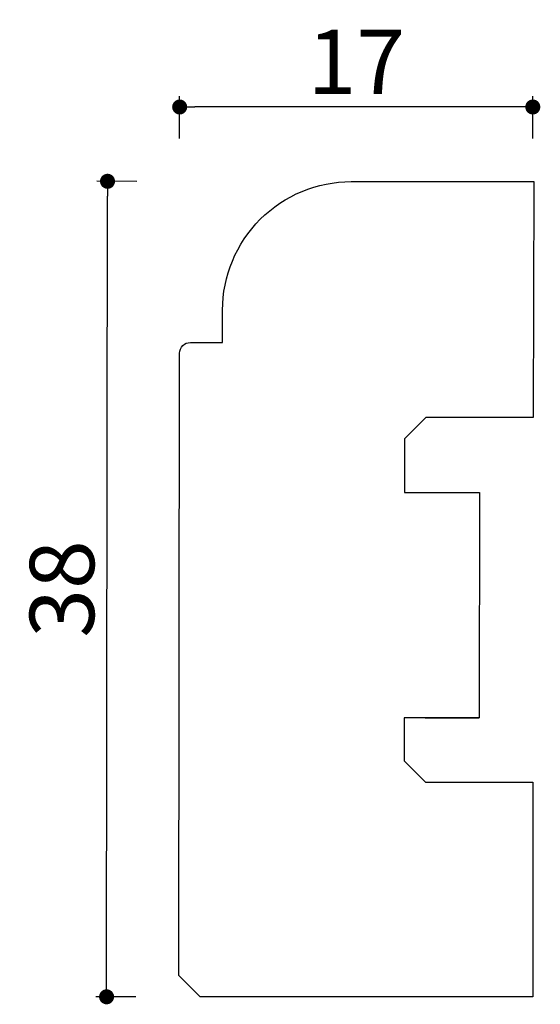
# Model space of a CAD drawing. Extents: x 33.7 to 58, y 24.3 to 70.2.
import ezdxf

# ---------------------------------------------------------------- set-up
doc = ezdxf.new("R2010")
doc.units = 0
doc.header["$LTSCALE"] = 0.5
doc.layers.get('0').update_dxf_attribs({"linetype": 'CONTINUOUS'})
doc.layers.get('DEFPOINTS').update_dxf_attribs({"color": 165, "linetype": 'CONTINUOUS'})
doc.layers.add('L-1', color=1, linetype='CONTINUOUS')
doc.layers.add('SUNPO', color=7, linetype='CONTINUOUS')
doc.styles.add('DIMSTAND', font='simplex.shx', dxfattribs={"width": 0.6, "bigfont": 'bigfont.shx'})
doc.dimstyles.new('ADD1-001', dxfattribs={"dimtxt": 3, "dimasz": 0.7, "dimexe": 0.5, "dimexo": 2, "dimgap": 0.6, "dimtad": 0, "dimdec": 1, "dimdsep": 46, "dimtxsty": 'DIMSTAND', "dimblk1": 'DOT', "dimblk2": 'DOT', "dimsah": 1, "dimcen": -2.5, "dimclrd": 256, "dimclre": 256, "dimclrt": 3, "dimadec": 0, "dimazin": 0, "dimtfac": 1, "dimtdec": 1, "dimtix": 1, "dimtmove": 2, "dimatfit": 3, "dimldrblk": 'ORIGIN', "dimfxl": 1, "dimtvp": 0.7, "dimtolj": 1, "dimarcsym": 0})

# ---------------------------------------------------------------- blocks, each defined once
blk = doc.blocks.new('_Dot')
at = {"color": 0, "linetype": 'ByBlock', "lineweight": -2}
blk.add_line((-0.5, 0), (-1, 0), dxfattribs=at)
at = {"color": 0, "linetype": 'ByBlock', "const_width": 0.5}
blk.add_lwpolyline([(-0.25, 0, 1), (0.25, 0, 1)], format="xyb", close=True, dxfattribs=at)
blk = doc.blocks.new('*D4')
at = {"layer": 'DEFPOINTS', "color": 0}
for p in [(41.143, 66.081), (41.143, 62.614), (57.601, 62.606)]:
    blk.add_point(p, dxfattribs=at)
at = {"layer": 'SUNPO', "lineweight": -2}
for p, q in [((41.143, 64.614), (41.143, 66.581)), ((57.601, 64.606), (57.601, 66.581)), ((56.901, 66.081), (41.843, 66.081))]:
    blk.add_line(p, q, dxfattribs=at)
at = {"layer": 'SUNPO', "lineweight": -2, "xscale": 0.7, "yscale": 0.7, "zscale": 0.7, "rotation": 180}
blk.add_blockref('_Dot', (41.143, 66.081), dxfattribs=at)
at = {"layer": 'SUNPO', "lineweight": -2, "xscale": 0.7, "yscale": 0.7, "zscale": 0.7}
blk.add_blockref('_Dot', (57.601, 66.081), dxfattribs=at)
at = {"layer": 'SUNPO', "color": 3, "insert": (49.372, 68.181), "char_height": 3, "attachment_point": 5, "style": 'DIMSTAND'}
blk.add_mtext('\\A1;17', dxfattribs=at)
blk = doc.blocks.new('_ORIGIN')
at = {"color": 0, "linetype": 'ByBlock'}
blk.add_line((-0.5, 0), (-1, 0), dxfattribs=at)
blk.add_circle((0, 0), 0.5, dxfattribs=at)
blk = doc.blocks.new('*D5')
at = {"layer": 'DEFPOINTS', "color": 0}
for p in [(37.781, 62.618), (41.143, 62.614), (41.101, 24.605)]:
    blk.add_point(p, dxfattribs=at)
at = {"layer": 'SUNPO', "lineweight": -2}
for p, q in [((39.143, 62.616), (37.281, 62.618)), ((37.739, 25.309), (37.78, 61.918)), ((39.101, 24.607), (37.238, 24.609))]:
    blk.add_line(p, q, dxfattribs=at)
at = {"layer": 'SUNPO', "lineweight": -2, "xscale": 0.7, "yscale": 0.7, "zscale": 0.7}
for p, rotation in [((37.781, 62.618), 89.93584827598087), ((37.738, 24.609), 269.9358482759809)]:
    blk.add_blockref('_Dot', p, dxfattribs=dict(at, rotation=rotation))
at = {"layer": 'SUNPO', "color": 3, "insert": (35.659, 43.616), "char_height": 3, "attachment_point": 5, "rotation": 89.9358, "style": 'DIMSTAND'}
blk.add_mtext('\\A1;38', dxfattribs=at)

msp = doc.modelspace()

# ---------------------------------------------------------------- linework, layer by layer
at = {"layer": 'L-1'}
msp.add_line((52.582, 37.605), (55.101, 37.605), dxfattribs=at)
msp.add_lwpolyline([(51.601, 37.605), (51.601, 35.605), (52.601, 34.605), (57.601, 34.605), (57.601, 24.605), (42.101, 24.605), (41.101, 25.605), (41.143, 54.604, -0.414214), (41.643, 55.104), (43.143, 55.104), (43.143, 56.604, -0.414221), (49.143, 62.604), (57.643, 62.604), (57.622, 51.607), (52.622, 51.607), (51.622, 50.607), (51.622, 48.107), (55.124, 48.107), (55.101, 37.605)], format="xyb", close=True, dxfattribs=at)

# ---------------------------------------------------------------- dimensions: what is measured, and where the dimension line sits
at = {"layer": 'SUNPO'}
dim = msp.add_linear_dim(base=(41.143, 66.081), p1=(57.601, 62.606), p2=(41.143, 62.614), angle=180, text='17', dimstyle='ADD1-001', dxfattribs=at)
dim.commit()
dim.dimension.update_dxf_attribs({"geometry": '*D4', "text_midpoint": (49.372, 68.181)})
dim = msp.add_aligned_dim(p1=(41.101, 24.605), p2=(41.143, 62.614), distance=3.363, dimstyle='ADD1-001', dxfattribs=at)
dim.commit()
dim.dimension.update_dxf_attribs({"geometry": '*D5', "text_midpoint": (35.659, 43.616)})

doc.saveas('drawing.dxf')
